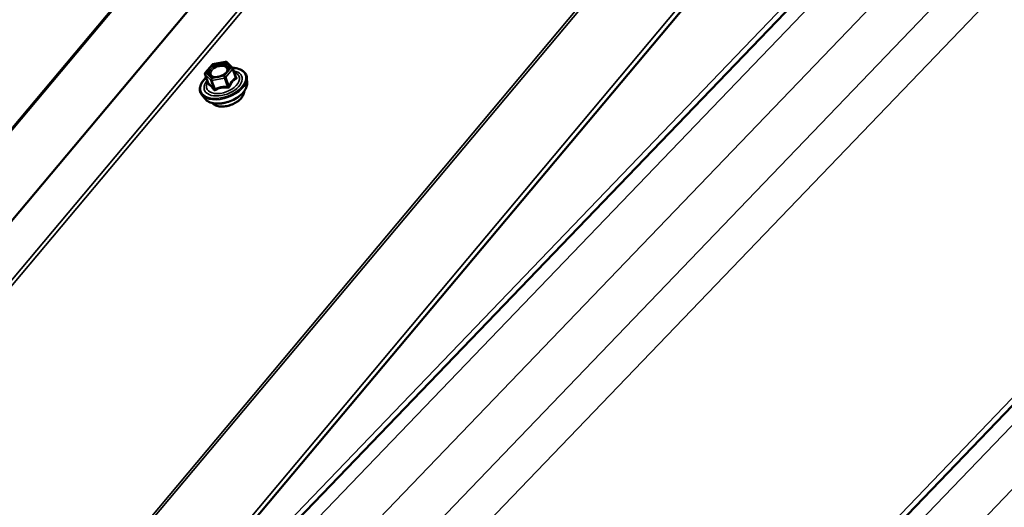
# Model space of a CAD drawing. Units: inches. Extents: x 0.6 to 33.4, y 0.5 to 21.4.
# Drawn here: x 25.8 to 27.4, y 18.5 to 19.3 of the extents above; entities that cross this region are included whole.
import ezdxf

# ---------------------------------------------------------------- set-up
doc = ezdxf.new("R2010")
doc.units = ezdxf.units.IN
doc.header["$LTSCALE"] = 2
doc.header["$MEASUREMENT"] = 0
doc.layers.add('Visible (ANSI)', color=7, linetype='Continuous', lineweight=50)
doc.layers.add('Visible Narrow (ANSI)', color=7, linetype='Continuous', lineweight=35)

msp = doc.modelspace()

# ---------------------------------------------------------------- linework, layer by layer
at = {"layer": 'Visible (ANSI)'}
for p, q in [((26.50117, 19.7743), (22.3025, 14.77052)), ((22.87855, 14.49758), (27.07722, 19.50136)), ((27.1932, 19.4173), (26.26805, 18.45467)), ((28.03749, 19.26843), (27.11235, 18.3058)), ((26.13121, 19.19797), (26.14236, 19.21126)), ((26.14373, 19.21207), (26.1641, 19.21611)), ((26.16627, 19.21545), (26.17549, 19.2062)), ((26.17605, 19.20532), (26.18121, 19.19113)), ((26.13079, 19.19561), (26.13596, 19.18141)), ((26.19946, 19.18123), (26.19925, 19.18926)), ((26.13052, 19.15613), (26.12552, 19.16242))]:
    msp.add_line(p, q, dxfattribs=at)
for centre, start, end in [((26.1442, 19.20972), 101.20602, 140), ((26.16457, 19.21376), 44.89609, 101.20602), ((26.17379, 19.2045), 20, 44.89609), ((26.13305, 19.19643), 140, 200)]:
    msp.add_arc(centre, 0.0024, start, end, dxfattribs=at)
for points, knots in [([(26.17537, 19.20632), (26.1775, 19.20624), (26.17955, 19.20603), (26.18498, 19.20505), (26.18812, 19.20396), (26.19334, 19.20098), (26.19544, 19.19908), (26.19828, 19.19474), (26.19907, 19.19233), (26.19924, 19.18961), (26.19924, 19.18944), (26.19925, 19.18926)], [7.1543478, 7.1543478, 7.1543478, 7.1543478, 7.335777, 7.335777, 7.6614107, 7.6614107, 7.9816912, 7.9816912, 8.285193, 8.285193, 8.306402, 8.306402, 8.306402, 8.306402]), ([(26.12552, 19.16242), (26.12391, 19.16444), (26.12288, 19.16679), (26.12212, 19.17178), (26.12238, 19.17441), (26.1241, 19.17984), (26.12563, 19.18264), (26.1291, 19.18716), (26.13075, 19.18893), (26.13261, 19.19062)], [4.7835674, 4.7835674, 4.7835674, 4.7835674, 5.0898948, 5.0898948, 5.3926271, 5.3926271, 5.7114442, 5.7114442, 5.9265973, 5.9265973, 5.9265973, 5.9265973]), ([(26.1685, 19.20339), (26.16829, 19.2025), (26.16784, 19.20148), (26.16644, 19.19946), (26.16555, 19.19847), (26.16339, 19.19657), (26.16211, 19.19566), (26.15928, 19.19403), (26.15773, 19.19331), (26.15451, 19.19215), (26.15285, 19.19171), (26.14961, 19.19117), (26.14803, 19.19106), (26.14515, 19.19116), (26.14385, 19.19137), (26.14164, 19.19202), (26.14073, 19.19247), (26.14003, 19.19298), (26.14001, 19.193), (26.13999, 19.19301)], [2.1910458, 2.1910458, 2.1910458, 2.1910458, 2.515427, 2.515427, 2.8102884, 2.8102884, 3.1078023, 3.1078023, 3.4095387, 3.4095387, 3.7128081, 3.7128081, 4.0143996, 4.0143996, 4.3116198, 4.3116198, 4.6067195, 4.6067195, 4.6157383, 4.6157383, 4.6157383, 4.6157383]), ([(26.19946, 19.18123), (26.19953, 19.17879), (26.19901, 19.17628), (26.1969, 19.17112), (26.19521, 19.16847), (26.19079, 19.16338), (26.18804, 19.16094), (26.18181, 19.15658), (26.17834, 19.15465), (26.17103, 19.15148), (26.16719, 19.15024), (26.15951, 19.14854), (26.15567, 19.14809), (26.14834, 19.14806), (26.14484, 19.14847), (26.13856, 19.15019), (26.13577, 19.15149), (26.13236, 19.1541), (26.13136, 19.15507), (26.13052, 19.15613)], [2.0232167, 2.0232167, 2.0232167, 2.0232167, 2.3152022, 2.3152022, 2.6368359, 2.6368359, 2.9689144, 2.9689144, 3.2997027, 3.2997027, 3.6290331, 3.6290331, 3.9587139, 3.9587139, 4.2902727, 4.2902727, 4.6209683, 4.6209683, 4.7835674, 4.7835674, 4.7835674, 4.7835674]), ([(26.13596, 19.18141), (26.13601, 19.18128), (26.13603, 19.18118), (26.13604, 19.18106), (26.13604, 19.18103), (26.13604, 19.18103), (26.13604, 19.18103), (26.13604, 19.18103)], [0.024605139, 0.024605139, 0.024605139, 0.024605139, 0.035997017, 0.035997017, 0.045975075, 0.045975075, 0.046840155, 0.046840155, 0.046840155, 0.046840155]), ([(26.19475, 19.16811), (26.19476, 19.16749), (26.19473, 19.16686), (26.19439, 19.16431), (26.19368, 19.16235), (26.19142, 19.15843), (26.18983, 19.15647), (26.18594, 19.1528), (26.18364, 19.15109), (26.17858, 19.14809), (26.17583, 19.1468), (26.17014, 19.14477), (26.1672, 19.14403), (26.16143, 19.14317), (26.1586, 19.14304), (26.1533, 19.14344), (26.15083, 19.14397), (26.14655, 19.14565), (26.14472, 19.14681), (26.14305, 19.14853), (26.1428, 19.14881), (26.14256, 19.14911)], [2.0242812, 2.0242812, 2.0242812, 2.0242812, 2.1257158, 2.1257158, 2.4347101, 2.4347101, 2.7604768, 2.7604768, 3.0883548, 3.0883548, 3.4149153, 3.4149153, 3.7409123, 3.7409123, 4.0675526, 4.0675526, 4.3954888, 4.3954888, 4.720646, 4.720646, 4.7825028, 4.7825028, 4.7825028, 4.7825028])]:
    msp.add_open_spline(points, degree=3, knots=knots, dxfattribs=at)
at = {"layer": 'Visible Narrow (ANSI)'}
for p, q in [((22.23816, 14.84451), (26.43683, 19.8483)), ((22.23921, 14.8428), (26.43788, 19.84658)), ((26.48683, 19.66071), (22.28815, 14.65693)), ((26.49145, 19.65683), (22.29278, 14.65305)), ((26.9652, 19.57329), (22.76653, 14.56951)), ((26.96895, 19.57181), (22.77028, 14.56803)), ((27.07383, 19.50828), (22.87516, 14.5045)), ((27.23384, 19.42765), (26.31563, 18.47224)), ((27.31961, 19.41253), (26.4014, 18.45712)), ((27.15662, 19.39173), (26.19509, 18.39124)), ((27.38549, 19.37517), (26.45749, 18.40957)), ((27.43537, 19.34258), (26.47385, 18.34209)), ((28.07814, 19.27878), (27.15993, 18.32337)), ((28.16391, 19.26365), (27.2457, 18.30824)), ((28.00091, 19.24286), (27.03939, 18.24237)), ((26.13238, 19.19827), (26.14353, 19.21156)), ((26.14353, 19.21156), (26.1639, 19.2156)), ((26.17312, 19.20634), (26.16197, 19.19306)), ((26.1639, 19.2156), (26.17312, 19.20634)), ((26.13099, 19.1953), (26.14021, 19.18605)), ((26.13607, 19.18136), (26.13099, 19.1953)), ((26.1416, 19.18902), (26.13238, 19.19827)), ((26.16197, 19.19306), (26.1416, 19.18902)), ((26.14214, 19.18571), (26.16251, 19.18974)), ((26.16251, 19.18974), (26.16759, 19.1758)), ((26.16457, 19.19087), (26.17572, 19.20416)), ((26.16964, 19.17693), (26.16457, 19.19087)), ((26.17572, 19.20416), (26.18079, 19.19022)), ((26.14021, 19.18605), (26.14529, 19.17211)), ((26.14722, 19.17177), (26.14214, 19.18571))]:
    msp.add_line(p, q, dxfattribs=at)
for centre, major_axis, ratio, start_param, end_param in [((26.16042, 19.18123), (0.03633, 0.01322), 0.5773503, 2.2053575, 7.2231213), ((26.1442, 19.20972), (-0.00184, 0.00154), 0.5773503, 5.4977871, 6.2831853), ((26.1442, 19.20972), (-0.00047, 0.00235), 0.2113249, 0, 0.6319143), ((26.16457, 19.21376), (-0.00047, 0.00235), 0.2113249, 0, 0.6319143), ((26.16457, 19.21376), (0.0017, 0.00169), 0.7886751, 0, 1.2199169), ((26.16485, 19.20872), (0.0017, 0.0017), 0.7885033, 4.3605321, 5.4707744), ((26.17379, 19.2045), (0.0017, 0.00169), 0.7886751, 0, 1.2199169), ((26.17379, 19.2045), (0.00184, -0.00154), 0.5773503, 0.7853982, 2.3561945), ((26.17379, 19.2045), (0.00226, 0.00082), 0.5773503, 5.4977871, 6.2831853), ((26.16089, 19.17995), (0.03755, 0.01367), 0.5773503, 3.3322137, 6.0925643), ((26.16042, 19.18123), (-0.03047, -0.01109), 0.5773503, 5.4975062, 10.2104571), ((26.15998, 19.18243), (0.02644, 0.00962), 0.5773503, 2.5227558, 6.9020222), ((26.13305, 19.19643), (-0.00226, -0.00082), 0.5773503, 0, 0.2617994), ((26.13305, 19.19643), (-0.0017, -0.00169), 0.7886751, 4.3615096, 5.9323059), ((26.13305, 19.19643), (-0.00184, 0.00154), 0.5773503, 5.4977871, 6.2831853), ((26.14227, 19.18718), (-0.0017, -0.00169), 0.7886751, 4.3615096, 5.9323059), ((26.14227, 19.18718), (-0.00047, 0.00235), 0.2113249, 0.6319143, 2.2027106), ((26.16264, 19.19121), (0.00047, -0.00235), 0.2113249, 3.773507, 5.3443033), ((26.16264, 19.19121), (-0.00184, 0.00154), 0.5773503, 3.9269908, 5.4977871), ((26.16264, 19.19121), (0.00226, 0.00082), 0.5773503, 4.4505896, 5.4977871), ((26.18272, 19.18988), (-0.0012, 0.00208), 0.7354565, 1.01996, 1.9665767), ((26.18298, 19.19282), (-0.00191, -0.00145), 0.5541429, 0.1117394, 0.6899399), ((26.16359, 19.17252), (0.03511, 0.01278), 0.5773503, 3.3322137, 6.0925643), ((26.13401, 19.18023), (-0.00107, -0.00215), 0.9349583, 1.5568542, 2.5034709), ((26.14227, 19.18718), (-0.00226, -0.00082), 0.5773503, 0.2617994, 1.3089969), ((26.16746, 19.17433), (0.00018, 0.00239), 0.009094, 4.4278645, 5.3744812), ((26.17157, 19.17659), (0.00217, -0.00104), 0.3546411, 3.8071343, 4.7537509), ((26.16749, 19.1618), (0.02662, 0.00969), 0.5773503, 3.3535374, 6.0712406), ((26.14323, 19.17098), (0.00191, 0.00145), 0.5541429, 5.0798919, 6.0265085), ((26.14709, 19.1703), (0.00113, -0.00212), 0.3899094, 1.166601, 2.1132176)]:
    msp.add_ellipse(centre, major_axis=major_axis, ratio=ratio, start_param=start_param, end_param=end_param, dxfattribs=at)
msp.add_ellipse((26.15275, 19.20231), major_axis=(0.01724, 0.00628), ratio=0.5773503, dxfattribs=at)
for points, knots in [([(26.16699, 19.20892), (26.16619, 19.20972), (26.16509, 19.21038), (26.16201, 19.21149), (26.1598, 19.21177), (26.15486, 19.21151), (26.15209, 19.21091), (26.14664, 19.20882), (26.144, 19.20726), (26.14033, 19.20405), (26.13906, 19.20244), (26.13756, 19.19919), (26.13737, 19.19753), (26.13805, 19.19519), (26.13854, 19.19437), (26.13925, 19.19366), (26.13947, 19.19343), (26.13972, 19.19322), (26.13999, 19.19301)], [-0.83564392, -0.83564392, -0.83564392, -0.83564392, -0.74414261, -0.74414261, -0.61751594, -0.61751594, -0.47998326, -0.47998326, -0.33060969, -0.33060969, -0.20872874, -0.20872874, -0.08028028, -0.08028028, 0, 0, 0, 0.02576354, 0.02576354, 0.02576354, 0.02576354]), ([(26.15051, 19.19133), (26.15046, 19.19133), (26.15041, 19.19132), (26.14878, 19.19119), (26.14727, 19.19125), (26.14476, 19.19174), (26.14373, 19.1921), (26.14233, 19.1929), (26.14185, 19.19325), (26.14146, 19.19365), (26.14085, 19.19426), (26.14042, 19.19497), (26.13983, 19.19701), (26.14, 19.19845), (26.1413, 19.20127), (26.1424, 19.20266), (26.14559, 19.20545), (26.14787, 19.20679), (26.1526, 19.20861), (26.155, 19.20913), (26.15929, 19.20935), (26.1612, 19.20911), (26.16387, 19.20815), (26.16482, 19.20758), (26.16552, 19.20688)], [-0.2337353, -0.2337353, -0.2337353, -0.2337353, -0.2306045, -0.2306045, -0.1346235, -0.1346235, -0.0517783, -0.0517783, 0, 0, 0, 0.0802803, 0.0802803, 0.2087287, 0.2087287, 0.3306097, 0.3306097, 0.4799833, 0.4799833, 0.6175159, 0.6175159, 0.7441426, 0.7441426, 0.8356439, 0.8356439, 0.8356439, 0.8356439]), ([(26.16552, 19.20688), (26.16638, 19.20602), (26.16688, 19.20495), (26.16707, 19.20235), (26.16656, 19.20074), (26.16454, 19.19782), (26.16318, 19.1965), (26.16152, 19.19534)], [-0.83564392, -0.83564392, -0.83564392, -0.83564392, -0.7228785, -0.7228785, -0.58435367, -0.58435367, -0.46249753, -0.46249753, -0.46249753, -0.46249753]), ([(26.16849, 19.2034), (26.16865, 19.20406), (26.1687, 19.20472), (26.16856, 19.20669), (26.16798, 19.20792), (26.16699, 19.20892)], [0.67046717, 0.67046717, 0.67046717, 0.67046717, 0.7228785, 0.7228785, 0.83564392, 0.83564392, 0.83564392, 0.83564392]), ([(26.18079, 19.19022), (26.18018, 19.18987), (26.17957, 19.18948), (26.17748, 19.188), (26.17603, 19.18668), (26.17468, 19.18507), (26.17333, 19.18346), (26.17208, 19.18156), (26.1705, 19.17867), (26.17006, 19.17781), (26.16964, 19.17693)], [0.38107627, 0.38107627, 0.38107627, 0.38107627, 0.44043934, 0.44043934, 0.58748351, 0.58748351, 0.58748351, 0.73452768, 0.73452768, 0.79389075, 0.79389075, 0.79389075, 0.79389075]), ([(26.1713, 19.17578), (26.17167, 19.17663), (26.17206, 19.17746), (26.17349, 19.18024), (26.17462, 19.18203), (26.17588, 19.18353), (26.17714, 19.18504), (26.17853, 19.18625), (26.18057, 19.1876), (26.18117, 19.18795), (26.18177, 19.18827)], [-0.79389075, -0.79389075, -0.79389075, -0.79389075, -0.73452768, -0.73452768, -0.58748351, -0.58748351, -0.58748351, -0.44043934, -0.44043934, -0.38107627, -0.38107627, -0.38107627, -0.38107627]), ([(26.18121, 19.19113), (26.18126, 19.19101), (26.18128, 19.19089), (26.1813, 19.1906), (26.18125, 19.19044), (26.18104, 19.19028), (26.18093, 19.19024), (26.18079, 19.19022)], [0.024605139, 0.024605139, 0.024605139, 0.024605139, 0.041601491, 0.041601491, 0.074882683, 0.074882683, 0.097231966, 0.097231966, 0.097231966, 0.097231966]), ([(26.18177, 19.18827), (26.182, 19.18839), (26.18219, 19.18853), (26.18255, 19.18897), (26.18265, 19.18929), (26.18261, 19.18991), (26.18252, 19.1902), (26.18227, 19.19067), (26.18215, 19.19085), (26.18201, 19.19103)], [-0.097231966, -0.097231966, -0.097231966, -0.097231966, -0.074882683, -0.074882683, -0.041601491, -0.041601491, -0.016000573, -0.016000573, 0, 0, 0, 0]), ([(26.13598, 19.18137), (26.13593, 19.18126), (26.13589, 19.18115), (26.1357, 19.18061), (26.13563, 19.18022), (26.13563, 19.17968), (26.13569, 19.1795), (26.13584, 19.17929), (26.13592, 19.17924), (26.13601, 19.1792)], [-0.083033185, -0.083033185, -0.083033185, -0.083033185, -0.074882683, -0.074882683, -0.041601491, -0.041601491, -0.016000573, -0.016000573, 0, 0, 0, 0]), ([(26.13607, 19.18136), (26.13604, 19.18135), (26.13601, 19.18135), (26.13598, 19.18138), (26.13597, 19.18139), (26.13596, 19.18141)], [0, 0, 0, 0, 0.016000573, 0.016000573, 0.024605139, 0.024605139, 0.024605139, 0.024605139]), ([(26.13601, 19.1792), (26.13633, 19.17907), (26.13667, 19.1789), (26.13791, 19.1782), (26.13887, 19.17746), (26.13991, 19.17641), (26.14096, 19.17536), (26.14208, 19.17401), (26.14371, 19.17184), (26.14419, 19.17119), (26.14467, 19.17051)], [-0.79343171, -0.79343171, -0.79343171, -0.79343171, -0.73407951, -0.73407951, -0.58703534, -0.58703534, -0.58703534, -0.43999117, -0.43999117, -0.38063897, -0.38063897, -0.38063897, -0.38063897]), ([(26.14529, 19.17211), (26.14476, 19.1728), (26.14425, 19.17347), (26.14247, 19.17569), (26.14125, 19.1771), (26.14013, 19.17822), (26.13902, 19.17934), (26.138, 19.18018), (26.13674, 19.181), (26.1364, 19.18119), (26.13607, 19.18136)], [0.38063897, 0.38063897, 0.38063897, 0.38063897, 0.43999117, 0.43999117, 0.58703534, 0.58703534, 0.58703534, 0.73407951, 0.73407951, 0.79343171, 0.79343171, 0.79343171, 0.79343171]), ([(26.16759, 19.1758), (26.16655, 19.17588), (26.16551, 19.17593), (26.16189, 19.17597), (26.15933, 19.17576), (26.15686, 19.17527), (26.15439, 19.17479), (26.15203, 19.17401), (26.14893, 19.17264), (26.14806, 19.17221), (26.14722, 19.17177)], [0.38107627, 0.38107627, 0.38107627, 0.38107627, 0.44043934, 0.44043934, 0.58748351, 0.58748351, 0.58748351, 0.73452768, 0.73452768, 0.79389075, 0.79389075, 0.79389075, 0.79389075]), ([(26.14829, 19.16987), (26.14909, 19.17032), (26.14991, 19.17075), (26.15283, 19.17212), (26.15503, 19.17288), (26.15733, 19.17334), (26.15963, 19.1738), (26.16203, 19.17395), (26.16545, 19.17383), (26.16644, 19.17376), (26.16743, 19.17366)], [-0.79389075, -0.79389075, -0.79389075, -0.79389075, -0.73452768, -0.73452768, -0.58748351, -0.58748351, -0.58748351, -0.44043934, -0.44043934, -0.38107627, -0.38107627, -0.38107627, -0.38107627]), ([(26.16743, 19.17366), (26.1678, 19.17362), (26.16818, 19.17363), (26.16909, 19.17377), (26.16961, 19.17398), (26.17039, 19.17451), (26.17068, 19.1748), (26.17107, 19.17533), (26.17119, 19.17555), (26.1713, 19.17578)], [-0.097231966, -0.097231966, -0.097231966, -0.097231966, -0.074882683, -0.074882683, -0.041601491, -0.041601491, -0.016000573, -0.016000573, 0, 0, 0, 0]), ([(26.16964, 19.17693), (26.1696, 19.17678), (26.16954, 19.17663), (26.16936, 19.17629), (26.16921, 19.17611), (26.1688, 19.17581), (26.16852, 19.17572), (26.16801, 19.17571), (26.1678, 19.17574), (26.16759, 19.1758)], [0, 0, 0, 0, 0.016000573, 0.016000573, 0.041601491, 0.041601491, 0.074882683, 0.074882683, 0.097231966, 0.097231966, 0.097231966, 0.097231966]), ([(26.14467, 19.17051), (26.14485, 19.17025), (26.14506, 19.17003), (26.14567, 19.16959), (26.1461, 19.16944), (26.1469, 19.16939), (26.14727, 19.16945), (26.14785, 19.16964), (26.14808, 19.16974), (26.14829, 19.16987)], [-0.097231966, -0.097231966, -0.097231966, -0.097231966, -0.074882683, -0.074882683, -0.041601491, -0.041601491, -0.016000573, -0.016000573, 0, 0, 0, 0]), ([(26.14722, 19.17177), (26.14712, 19.17167), (26.14701, 19.17159), (26.14672, 19.17143), (26.14654, 19.17138), (26.14612, 19.17138), (26.14588, 19.17148), (26.14553, 19.17177), (26.1454, 19.17193), (26.14529, 19.17211)], [0, 0, 0, 0, 0.016000573, 0.016000573, 0.041601491, 0.041601491, 0.074882683, 0.074882683, 0.097231966, 0.097231966, 0.097231966, 0.097231966])]:
    msp.add_open_spline(points, degree=3, knots=knots, dxfattribs=at)
msp.add_open_spline([(26.18201, 19.19103), (26.18154, 19.19163), (26.18107, 19.1922), (26.18062, 19.19276)], degree=3, dxfattribs=at)

doc.saveas('drawing.dxf')
